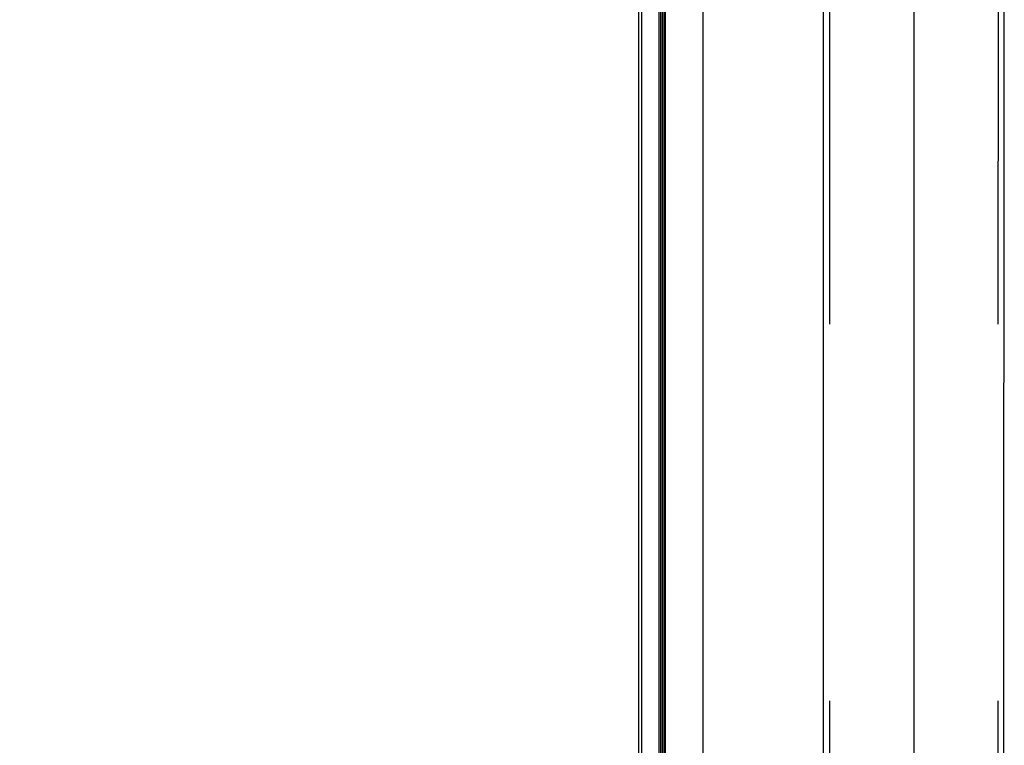
# Model space of a CAD drawing. Units: millimetres. Extents: x -60589 to 25563, y -16050 to 110042.
# Drawn here: x -51711 to -51057, y 56285 to 56767 of the extents above; entities that cross this region are included whole.
import ezdxf

# ---------------------------------------------------------------- set-up
doc = ezdxf.new("R2010")
doc.units = ezdxf.units.MM
doc.header["$LTSCALE"] = 2000
doc.linetypes.add('HIDDEN', pattern=[0.375, 0.25, -0.125])
doc.linetypes.add('MITTE', pattern=[2, 1.25, -0.25, 0.25, -0.25])
for name, color, linetype in [('GLAS', 40, 'Continuous'), ('PS_MITTE', 5, 'MITTE'), ('PS_VERDECKT', 2, 'HIDDEN'), ('PS_VOLL', 7, 'Continuous'), ('PVC', 6, 'Continuous'), ('ROE', 3, 'Continuous')]:
    doc.layers.add(name, color=color, linetype=linetype)
doc.styles.add('ROMANS', font='romans.shx', dxfattribs={"width": 0.85})
doc.dimstyles.new('PS_STDF in m', dxfattribs={"dimscale": 100, "dimtxt": 3, "dimasz": 1, "dimexe": 1, "dimexo": 0, "dimgap": 1, "dimtad": 1, "dimlfac": 0.001, "dimrnd": 0.001, "dimzin": 9, "dimdsep": 46, "dimtxsty": 'ROMANS', "dimblk": 'OBLIQUE', "dimcen": 1, "dimclrd": 10, "dimclre": 10, "dimclrt": 7, "dimadec": 1, "dimazin": 3, "dimtfac": 1, "dimtmove": 0, "dimatfit": 3, "dimfxl": 1, "dimlwd": -1, "dimlwe": -1, "dimarcsym": 0})

# ---------------------------------------------------------------- blocks, each defined once
blk = doc.blocks.new('_Oblique')
at = {"color": 0, "lineweight": -2}
blk.add_line((-0.5, -0.5), (0.5, 0.5), dxfattribs=at)
blk = doc.blocks.new('*D125')
at = {"color": 10}
for p, q in [((-51300.18, 59337.73), (-51911.15, 59337.73)), ((-51811.15, 59337.73), (-51811.15, 55883.68)), ((-51300.72, 55883.68), (-51911.15, 55883.68))]:
    blk.add_line(p, q, dxfattribs=at)
at = {"layer": 'Defpoints', "color": 0}
for p in [(-51300.18, 59337.73), (-51811.15, 55883.68), (-51300.72, 55883.68)]:
    blk.add_point(p, dxfattribs=at)
at = {"color": 10, "xscale": 100, "yscale": 100, "zscale": 100}
for p, rotation in [((-51811.15, 59337.73), 90), ((-51811.15, 55883.68), 270)]:
    blk.add_blockref('_Oblique', p, dxfattribs=dict(at, rotation=rotation))
at = {"color": 7, "insert": (-52061.15, 57610.71), "char_height": 300, "attachment_point": 5, "rotation": 90, "style": 'ROMANS'}
blk.add_mtext('3.45', dxfattribs=at)

msp = doc.modelspace()

# ---------------------------------------------------------------- linework, layer by layer
at = {"layer": 'GLAS'}
for p, q in [((-51286.347, 56106.059), (-51286.346, 57708.426)), ((-51285.347, 56106.059), (-51285.346, 57708.426)), ((-51284.346, 57708.426), (-51284.347, 56106.059)), ((-51283.346, 57708.426), (-51283.347, 56106.059)), ((-51282.346, 57708.426), (-51282.347, 56106.059))]:
    msp.add_line(p, q, dxfattribs=at)
at = {"layer": 'PS_MITTE', "linetype": 'Continuous'}
msp.add_line((-51117.044, 53630.361), (-51117.044, 59319.686), dxfattribs=at)
at = {"layer": 'PS_VERDECKT'}
for points in [[(-51173.044, 59314.686), (-51173.296, 55893.681)], [(-51061.044, 59314.686), (-51061.296, 55893.681)]]:
    msp.add_lwpolyline(points, dxfattribs=at)
at = {"layer": 'PS_VOLL', "linetype": 'Continuous'}
for p, q in [((-51177.296, 55893.681), (-51177.044, 59314.686)), ((-51057.296, 55893.681), (-51057.044, 59314.686))]:
    msp.add_line(p, q, dxfattribs=at)
at = {"layer": 'PVC'}
msp.add_line((-51300.18, 57721.183), (-51300.182, 56108.626), dxfattribs=at)
at = {"layer": 'ROE'}
for p, q in [((-51257.299, 55905.181), (-51257.046, 59400.486)), ((-51297.999, 55905.181), (-51297.743, 59371.902))]:
    msp.add_line(p, q, dxfattribs=at)

# ---------------------------------------------------------------- dimensions: what is measured, and where the dimension line sits
at = {"color": 1}
dim = msp.add_linear_dim(base=(-51811.154, 55883.681), p1=(-51300.178, 59337.731), p2=(-51300.716, 55883.681), angle=90, text='3.45', dimstyle='PS_STDF in m', dxfattribs=at)
dim.commit()
dim.dimension.update_dxf_attribs({"geometry": '*D125', "text_midpoint": (-52061.154, 57610.706)})

doc.saveas('drawing.dxf')
